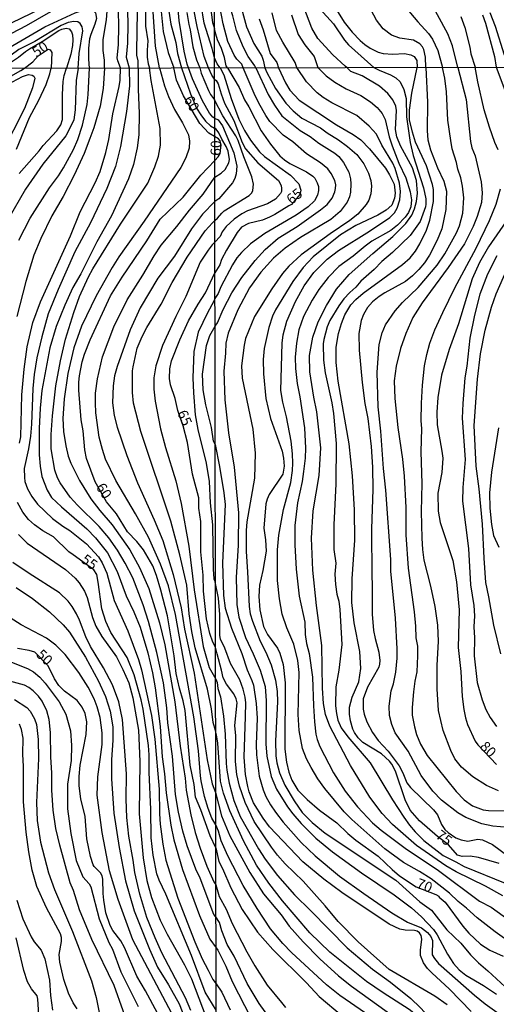
# Model space of a CAD drawing. Units: millimetres. Extents: x 178311 to 180727, y 1665960 to 1668738.
# Drawn here: x 179712 to 179828, y 1667396 to 1667637 of the extents above; entities that cross this region are included whole.
import ezdxf
from ezdxf.enums import TextEntityAlignment as Align

# ---------------------------------------------------------------- set-up
doc = ezdxf.new("R2010")
doc.units = ezdxf.units.MM
for name, color, linetype in [('IMAGEM', 7, 'Continuous'), ('V-CURVA_DE_NIVEL', 4, 'Continuous'), ('V-CURVA_MESTRA', 1, 'Continuous'), ('V-TEXTO_DE_ALTIMETRIA', 7, 'Continuous'), ('X-LIMITE_1000', 7, 'Continuous')]:
    doc.layers.add(name, color=color, linetype=linetype)
picture_1 = doc.add_image_def('image1.jpg', size_in_pixel=(4025, 4629))

msp = doc.modelspace()

# ---------------------------------------------------------------- linework, layer by layer
at = {"layer": 'V-CURVA_DE_NIVEL'}
for points in [[(179769.49, 1667625.58), (179769.23, 1667626.06), (179767.57, 1667628.34), (179766.35, 1667630.66), (179764.74, 1667634.7), (179763.89, 1667638.32), (179763.38, 1667639.81), (179760.91, 1667644.74), (179759.99, 1667648.36), (179759.32, 1667652.6)], [(179818.97, 1667625.67), (179817.63, 1667630.92), (179816.46, 1667633.89), (179807.35, 1667650.74)], [(179732.41, 1667625.51), (179732.43, 1667627.47), (179732.11, 1667629.81), (179732.11, 1667632.53), (179732.96, 1667637.28), (179733.47, 1667644.96), (179733.34, 1667645.52), (179733, 1667645.77), (179732.12, 1667645.85), (179730.8, 1667645.39), (179728.21, 1667643.92), (179724.6, 1667642.2), (179718.62, 1667638.98), (179713.27, 1667635.83), (179700.4, 1667629.13), (179695.48, 1667627.43), (179691.66, 1667626.62), (179687.97, 1667626.16), (179685.76, 1667625.42)], [(179766.4, 1667625.57), (179766.06, 1667626.45), (179764.84, 1667627.69), (179764.2, 1667628.66), (179762.65, 1667632.02), (179761.48, 1667636.32), (179760.29, 1667642.78), (179759.59, 1667645.04), (179759.33, 1667646.06)], [(179811.11, 1667625.65), (179811.01, 1667628.15), (179810.59, 1667630.02), (179810.25, 1667630.71), (179809.63, 1667631.43), (179808.1, 1667632.36), (179804.7, 1667632.83), (179802.66, 1667633.57), (179800.66, 1667635.13), (179799.02, 1667637.25), (179795.23, 1667644.36)], [(179742.51, 1667642.12), (179742.51, 1667635.75), (179743.02, 1667632.14), (179742.85, 1667629.89), (179742.9, 1667628.15), (179743.15, 1667626.54), (179743.48, 1667625.53)], [(179747.82, 1667641.53), (179748.71, 1667636.22), (179749.86, 1667631.8), (179750.28, 1667629.05), (179751.29, 1667625.54)], [(179757.9, 1667625.56), (179756.86, 1667628.3), (179755.08, 1667635.71), (179753.55, 1667643.69)], [(179803.8, 1667643.16), (179809.1, 1667636.83), (179811.76, 1667633.96), (179812.76, 1667632.58), (179814.05, 1667629.77), (179815.17, 1667625.66)], [(179701.58, 1667625.45), (179702.72, 1667626.37), (179705.16, 1667627.73), (179708.04, 1667629.89), (179717.85, 1667635.58), (179725.28, 1667639.02), (179726.94, 1667639.57), (179728.85, 1667639.83), (179729.46, 1667639.76), (179730.2, 1667639.02), (179730.46, 1667637.62), (179730.08, 1667636.26), (179729.06, 1667633.76), (179728.8, 1667632.65), (179728.55, 1667630.36), (179728.52, 1667628.11), (179728.57, 1667626.24), (179728.73, 1667625.5)], [(179738.06, 1667639.45), (179738.18, 1667636.22), (179738.1, 1667631.59), (179737.76, 1667628.2), (179738.51, 1667625.52)], [(179740.67, 1667625.53), (179740.69, 1667627.26), (179740.35, 1667628.62), (179740.31, 1667629.64), (179740.48, 1667639.23)], [(179745.87, 1667625.53), (179744.93, 1667630.87), (179744.3, 1667640.38)], [(179753.03, 1667625.55), (179752.66, 1667626.46), (179751.91, 1667629.6), (179750.75, 1667637.15), (179750.37, 1667640.85)], [(179752.57, 1667639.11), (179753.04, 1667636.18), (179753.42, 1667634.9), (179754.1, 1667630.66), (179754.95, 1667627.52), (179755.76, 1667625.55)], [(179758.39, 1667640.38), (179758.9, 1667636.64), (179759.35, 1667635.2)], [(179765.97, 1667640.06), (179767.21, 1667635.6), (179769.03, 1667631.51), (179770.95, 1667628.45), (179771.29, 1667627.43), (179771.72, 1667625.58)], [(179791.77, 1667625.62), (179791.38, 1667625.97), (179788.32, 1667628.7), (179784.66, 1667632.7), (179783.17, 1667635.3), (179781.2, 1667640.4)], [(179785.11, 1667640.04), (179788.53, 1667636.32), (179791.17, 1667632.36), (179792.13, 1667631.19), (179798.36, 1667625.63)], [(179725.96, 1667625.5), (179726.25, 1667629.05), (179727.1, 1667634.61), (179726.98, 1667635.56), (179726.49, 1667636.39), (179725.92, 1667636.81), (179724.94, 1667636.94), (179723.5, 1667636.64), (179721.82, 1667635.9), (179715.35, 1667632.03), (179711.48, 1667630.02), (179709.59, 1667628.66), (179704.37, 1667625.46)], [(179779.55, 1667625.6), (179779.11, 1667626.88), (179776.07, 1667631.81), (179774.58, 1667634.7), (179773.44, 1667639)], [(179778.2, 1667638.57), (179779.88, 1667633.68), (179781.51, 1667631.22), (179783.75, 1667628.37), (179784.64, 1667625.61)], [(179819.67, 1667638.15), (179820.65, 1667635.43), (179821.86, 1667630.58), (179822.09, 1667628.96), (179823.19, 1667625.68)], [(179830.32, 1667628.66), (179828.13, 1667635.64), (179826.83, 1667639)], [(179707.51, 1667625.46), (179707.68, 1667625.72), (179711.36, 1667628.15), (179713.07, 1667629.59), (179714.11, 1667630.25), (179717.17, 1667632.01), (179721.27, 1667634.69), (179722.01, 1667635.03), (179723.03, 1667635.24), (179723.75, 1667635.09), (179724.34, 1667634.39), (179724.6, 1667633.63), (179724.68, 1667632.44), (179724.6, 1667631), (179724.22, 1667628.92), (179723.16, 1667625.49)], [(179762.51, 1667625.57), (179762.25, 1667626.07), (179761.8, 1667628.11), (179761.1, 1667630.28), (179760.06, 1667632.45), (179759.7, 1667633.81), (179759.35, 1667635.2)], [(179725.96, 1667625.5), (179725.49, 1667622.44), (179725.24, 1667615.28), (179724.89, 1667612.84), (179724.64, 1667612.12), (179723, 1667608.92), (179717.37, 1667601.97), (179713.1, 1667595.81), (179708.77, 1667588.3)], [(179732.41, 1667625.51), (179732.08, 1667620.48), (179731.38, 1667616.21), (179729.8, 1667610.84), (179728.86, 1667608.24), (179727.47, 1667604.61), (179724.98, 1667599.24), (179722.34, 1667594.08), (179719.56, 1667589.35), (179716.85, 1667583.76), (179715.17, 1667579.67), (179713.17, 1667573.23), (179710.95, 1667564.65)], [(179711.48, 1667583.33), (179714.23, 1667588.75), (179718.99, 1667596.17), (179721.18, 1667599.11), (179722.36, 1667601.07), (179724.81, 1667605.59), (179725.9, 1667608.03), (179727.07, 1667611.52), (179728.16, 1667616.56), (179728.43, 1667618.99), (179728.73, 1667625.5)], [(179711.52, 1667599.71), (179716.45, 1667605.25), (179717.41, 1667606.58), (179720.76, 1667610.14), (179721.72, 1667611.57), (179722.12, 1667612.93), (179722.19, 1667613.74), (179722.12, 1667619.03), (179722.29, 1667622.23), (179722.55, 1667623.72), (179723.16, 1667625.49)], [(179738.51, 1667625.52), (179738.58, 1667621.12), (179737.86, 1667614.89), (179736.37, 1667606.32), (179735.13, 1667601.37), (179733, 1667596), (179728.99, 1667587.64), (179725.21, 1667580.52), (179721.06, 1667571.31), (179718.67, 1667565.29), (179717.07, 1667559.71), (179715.85, 1667554.55), (179715.21, 1667550.45), (179714.87, 1667547), (179714.53, 1667538.3), (179714.28, 1667535.4), (179713.81, 1667532.24), (179712.8, 1667527.47), (179712.83, 1667525.25), (179712.97, 1667524.24), (179713.61, 1667522.48), (179714.64, 1667520.6), (179716.02, 1667518.72), (179719.71, 1667515.2), (179722.25, 1667513.32), (179723.96, 1667512.3), (179728.05, 1667509.02), (179730.95, 1667505.8), (179731.85, 1667504.35), (179733, 1667501.79), (179734.83, 1667495.1), (179738.12, 1667487.68), (179740.78, 1667480.68), (179741.53, 1667478.12), (179743.96, 1667466.99), (179744.73, 1667461.19), (179745.83, 1667448.91), (179745.88, 1667442.9), (179746.07, 1667440.34), (179746.69, 1667435.48), (179747.48, 1667431.51), (179750.37, 1667422.26), (179754.58, 1667411.55), (179756.37, 1667407.42), (179757.78, 1667404.6), (179758.99, 1667402.3), (179759.78, 1667401.26)], [(179740.67, 1667625.53), (179740.69, 1667620.27), (179740.89, 1667614.47), (179740.8, 1667609.13), (179740.42, 1667605.98), (179739.55, 1667601.88), (179738.31, 1667598.34), (179734.13, 1667589.3), (179730.52, 1667582.95), (179726.62, 1667575.15), (179724.72, 1667571.73), (179722.72, 1667567.47), (179720.59, 1667562.22), (179719.03, 1667557.02), (179717.13, 1667546.57), (179716.66, 1667542.26), (179716.41, 1667537.23), (179716.45, 1667530.79), (179716.66, 1667528.06), (179717.13, 1667525.5), (179718.43, 1667522.18), (179719.5, 1667520.38), (179721.91, 1667518.04), (179728.12, 1667512.71), (179730.27, 1667510.47), (179733.21, 1667506.76), (179735.56, 1667502.26), (179737.75, 1667496.29), (179739.65, 1667492.33), (179741.19, 1667488.61), (179743.02, 1667482.3), (179744.15, 1667477.44), (179744.83, 1667473.73), (179746.05, 1667464.31), (179746.56, 1667456.89), (179747.11, 1667452.71), (179747.5, 1667448.06), (179748.69, 1667440.13), (179749.42, 1667436.54), (179751.57, 1667429.23), (179755.69, 1667418.03), (179758.24, 1667412.23), (179759.77, 1667410.06)], [(179759.65, 1667417.64), (179759.24, 1667418.28), (179755.86, 1667427.12), (179754.83, 1667429.34), (179752.66, 1667435.09), (179751.63, 1667438.63), (179750.57, 1667443.28), (179749.84, 1667447.63), (179749.12, 1667457.01), (179747.92, 1667465.2), (179747.67, 1667468.83), (179746.86, 1667474.93), (179745.28, 1667482.43), (179743.23, 1667490.02), (179741.91, 1667494.03), (179739.35, 1667500.64), (179737.52, 1667504.27), (179735.64, 1667507.42), (179733.47, 1667510.45), (179731.14, 1667513.26), (179725.83, 1667518.44), (179724, 1667520.45), (179721.57, 1667523.97), (179720.93, 1667525.16), (179720.29, 1667527.08), (179719.39, 1667532.29), (179719.39, 1667535.74), (179719.69, 1667540.35), (179720.54, 1667547.68), (179721.65, 1667553.78), (179722.89, 1667559.11), (179724.89, 1667565.68), (179726.34, 1667569.58), (179728.48, 1667574.37), (179729.56, 1667576.38), (179736.39, 1667587.26), (179743.02, 1667597.28), (179744.77, 1667601.33), (179745.62, 1667603.89), (179746.13, 1667606.66), (179746.09, 1667610.71), (179743.87, 1667622.44), (179743.48, 1667625.53)], [(179745.87, 1667625.53), (179747.11, 1667621.16), (179748.09, 1667618.56), (179749.56, 1667615.36), (179751.53, 1667612.12), (179752.96, 1667609.13), (179753.23, 1667607.6), (179753.13, 1667605.89), (179752.36, 1667603.51), (179751.12, 1667601.16), (179742.17, 1667588.02), (179735.96, 1667579.24), (179734.32, 1667576.66), (179730.37, 1667569.77), (179726.81, 1667562.27), (179724.96, 1667556.98), (179723.46, 1667550.75), (179722.59, 1667544.52), (179722.27, 1667539.66), (179722.38, 1667536.51), (179722.95, 1667532.97), (179723.57, 1667530.49), (179724.21, 1667528.79), (179726.28, 1667524.48), (179729.09, 1667520), (179731.29, 1667517.17), (179734.32, 1667513.67), (179738.6, 1667507.51), (179741.04, 1667503.2), (179743.28, 1667498.04), (179745.88, 1667489.68), (179747.2, 1667484.31), (179749.67, 1667470.28), (179750.95, 1667459.44), (179752.19, 1667451.64), (179752.44, 1667448.65), (179753.55, 1667442.68), (179754.66, 1667438.33), (179755.86, 1667434.45), (179757.52, 1667430.1), (179759.18, 1667426.27), (179759.66, 1667425.5)], [(179751.29, 1667625.54), (179753.5, 1667619.2), (179754.98, 1667615.7), (179755.98, 1667614.04), (179757.18, 1667612.46), (179758.38, 1667611.33), (179759.4, 1667610.82)], [(179759.39, 1667613.27), (179758.92, 1667613.5), (179758.18, 1667614.42), (179756.39, 1667617.49), (179754, 1667622.87), (179753.03, 1667625.55)], [(179755.76, 1667625.55), (179756.07, 1667624.23), (179757.86, 1667619.97), (179758.37, 1667619.03), (179759.38, 1667617.76)], [(179759.38, 1667622.78), (179758.75, 1667623.73), (179757.9, 1667625.56)], [(179762.51, 1667625.57), (179765.4, 1667620.76), (179766.69, 1667617.74), (179767.77, 1667616.02), (179770.8, 1667610.17), (179773.06, 1667606.86), (179775.38, 1667603.98), (179776.53, 1667603), (179777.82, 1667602.17), (179781.86, 1667600.08), (179783.46, 1667599.05), (179783.9, 1667598.56), (179784.53, 1667597.39), (179784.79, 1667596.49), (179784.85, 1667595.55), (179784.55, 1667594.38), (179783.84, 1667593.01), (179782.27, 1667591.52), (179779.33, 1667589.45), (179771.67, 1667584.98), (179768.18, 1667582.46), (179765.94, 1667580.38), (179764.82, 1667579), (179763.81, 1667577.35), (179760.95, 1667571.93), (179760.28, 1667570.33), (179759.47, 1667569.05)], [(179759.49, 1667562.34), (179760.11, 1667563.15), (179761.45, 1667566.38), (179763.64, 1667570.46), (179766.09, 1667574.21), (179769.32, 1667578.4), (179771.79, 1667581.05), (179774.95, 1667583.86), (179779.58, 1667586.74), (179785.35, 1667590.79), (179786.94, 1667592.1), (179788.2, 1667593.63), (179788.85, 1667595.16), (179789, 1667596.02), (179789.04, 1667596.88), (179788.83, 1667598), (179787.95, 1667599.72), (179787.13, 1667600.84), (179785.35, 1667602.28), (179781.88, 1667604.47), (179778.57, 1667607.44), (179776.14, 1667609.09), (179772.93, 1667612.41), (179771.9, 1667613.91), (179770.22, 1667616.93), (179769.06, 1667619.29), (179766.4, 1667625.57)], [(179769.49, 1667625.58), (179772.48, 1667619.03), (179774.03, 1667616.45), (179775.88, 1667613.83), (179780.31, 1667610.19), (179782.81, 1667608.73), (179784.87, 1667607.13), (179788.79, 1667604.64), (179789.76, 1667603.85), (179790.98, 1667602.39), (179792.21, 1667600.02), (179792.66, 1667598.34), (179792.72, 1667597.18), (179792.68, 1667595.11), (179792.38, 1667594), (179791.82, 1667592.66), (179790.16, 1667590.36), (179787.84, 1667588.42), (179780.44, 1667584.03), (179776.7, 1667581.43), (179773.84, 1667578.98), (179770.69, 1667575.56), (179767.96, 1667571.67), (179765.1, 1667566.29), (179762.74, 1667560.59), (179762.13, 1667558.16), (179762.09, 1667555.66), (179761.68, 1667551.32), (179761.9, 1667544.26), (179762.78, 1667536.22), (179764.14, 1667527.74), (179765.23, 1667516.6), (179765.13, 1667508.69), (179764.7, 1667500.73), (179764.84, 1667494.14), (179765.34, 1667491.02), (179766.93, 1667486.1), (179768.85, 1667482.1), (179770.52, 1667478.1), (179771.73, 1667474.1), (179772.05, 1667470.53), (179771.94, 1667460.07), (179772.2, 1667457.02), (179773.21, 1667452.03), (179774.52, 1667448.97), (179777.23, 1667444.58), (179778.52, 1667442.88), (179780.59, 1667440.54), (179784.21, 1667436.94), (179788.27, 1667433.61), (179795.33, 1667428.47), (179803.37, 1667423.09), (179807.55, 1667419.84), (179810, 1667417.65), (179812.94, 1667414.56), (179813.87, 1667413.27), (179816.43, 1667408.49), (179817.91, 1667406.25), (179819.29, 1667404.7), (179820.9, 1667403.35), (179825.19, 1667400.89), (179828.41, 1667398.76)], [(179771.72, 1667625.58), (179772.14, 1667624.41), (179774.27, 1667620.5), (179776.83, 1667616.88), (179778.59, 1667615.05), (179780.74, 1667613.24), (179785.31, 1667610.86), (179786.92, 1667609.67), (179789.74, 1667607.95), (179791.95, 1667606.32), (179794.23, 1667604.3), (179795.93, 1667602.04), (179797.09, 1667599.74), (179797.61, 1667597.95), (179797.76, 1667596.58), (179797.63, 1667594.68), (179797.11, 1667593.14), (179796.49, 1667592.06), (179794.42, 1667589.71), (179792.53, 1667588.18), (179787.67, 1667584.94), (179780.57, 1667579.77), (179777.54, 1667576.98), (179776.03, 1667575.22), (179773.41, 1667571.41), (179769.17, 1667564.66), (179766.93, 1667559.28), (179766.59, 1667557.69), (179765.99, 1667552.57), (179766.16, 1667549.6), (179768.72, 1667537.12), (179769.3, 1667531.19), (179769.13, 1667525.12), (179767.25, 1667514.41), (179767.1, 1667512.26), (179767.08, 1667507.14), (179767.47, 1667502.15), (179767.86, 1667493.63), (179768.11, 1667491.86), (179768.65, 1667490.1), (179770.57, 1667485.15), (179771.94, 1667482.44), (179773.21, 1667479.39), (179774.31, 1667475.6), (179774.68, 1667472.81), (179774.76, 1667470.35), (179774.31, 1667460.76), (179774.39, 1667457.1), (179774.65, 1667455.38), (179775.28, 1667452.93), (179776.59, 1667449.92), (179778.83, 1667446.09), (179780.83, 1667443.25), (179783.28, 1667440.8), (179786.47, 1667438.19), (179803.72, 1667426.62), (179809.65, 1667421.37), (179812.47, 1667419.33), (179816.25, 1667414.49), (179819.7, 1667411.24), (179822.06, 1667408.4), (179823.96, 1667406.4), (179826.3, 1667404.44), (179833.7, 1667397.58)], [(179834.95, 1667409.11), (179828.04, 1667414.01), (179823.68, 1667417.43), (179821.07, 1667419.8), (179819.03, 1667421.39), (179816.86, 1667423.48), (179812.39, 1667426.96), (179809.57, 1667428.77), (179805.65, 1667430.96), (179801.03, 1667434.34), (179792.96, 1667441.48), (179791.07, 1667443.42), (179786.35, 1667449.06), (179784.63, 1667451.44), (179783, 1667454.22), (179781.88, 1667456.37), (179780.91, 1667458.93), (179780.1, 1667463.26), (179779.86, 1667467.21), (179780.1, 1667477.54), (179779.8, 1667480.46), (179778.76, 1667484.46), (179777.04, 1667488.47), (179775.9, 1667491.78), (179775.28, 1667495.56), (179774.82, 1667500.04), (179774.82, 1667507.52), (179775.13, 1667511.14), (179776.22, 1667517.38), (179778.01, 1667524.04), (179778.44, 1667526.93), (179778.52, 1667528.78), (179778.48, 1667531.01), (179778.14, 1667534.15), (179776.96, 1667540.13), (179776.07, 1667543.7), (179775.64, 1667546.59), (179775.94, 1667558.12), (179776.18, 1667560.14), (179777.06, 1667563.49), (179779.19, 1667568.36), (179781.3, 1667572.14), (179781.3, 1667572.14), (179783.71, 1667575.47), (179786.91, 1667578.72), (179789.73, 1667580.83), (179797.31, 1667585.54), (179802.3, 1667588.89), (179803.43, 1667590.08), (179804.12, 1667591.2), (179804.75, 1667593.22), (179804.88, 1667595.29), (179804.64, 1667597.31), (179803.63, 1667600.88), (179803, 1667602.21), (179800.32, 1667606.64), (179799.03, 1667609.29), (179797.22, 1667611.26), (179794.17, 1667613.85), (179788.1, 1667616.99), (179785.97, 1667618.3), (179784.49, 1667619.46), (179781.92, 1667622.17), (179779.55, 1667625.6)], [(179784.64, 1667625.61), (179786.72, 1667623.59), (179788.79, 1667622.02), (179791.63, 1667620.45), (179795.2, 1667618.79), (179797.57, 1667617.24), (179799.2, 1667615.87), (179800.4, 1667614.35), (179801.13, 1667612.88), (179802.1, 1667608.67), (179802.85, 1667606.47), (179804.51, 1667602.21), (179806.19, 1667598.64), (179807.29, 1667595.2), (179807.59, 1667593.22), (179807.43, 1667591.54), (179806.83, 1667590.12), (179806.04, 1667588.96), (179804.17, 1667587.05), (179802.51, 1667585.73), (179797.87, 1667583.09), (179796.23, 1667581.9), (179793.31, 1667579.41), (179789.82, 1667576.91), (179787.17, 1667574.25), (179784.93, 1667571.32), (179783.24, 1667568.66), (179781.15, 1667564.66), (179780.03, 1667561.43), (179779.43, 1667558.12), (179779.13, 1667554.68), (179779.17, 1667551.96), (179779.64, 1667548.26), (179780.29, 1667545), (179781.43, 1667537.38), (179781.6, 1667532.43), (179781.52, 1667530.02), (179781.15, 1667526.75), (179780.8, 1667524.3), (179779.71, 1667519.05), (179779.02, 1667513.5), (179779.06, 1667508.77), (179779.34, 1667502.83), (179780.1, 1667496.17), (179781.47, 1667489.84), (179781.56, 1667486.79), (179781.92, 1667484.59), (179782.55, 1667482.14), (179783.39, 1667476.38), (179783.58, 1667469.36), (179783.82, 1667465.41), (179784.18, 1667462.4), (179784.5, 1667461.1), (179785.19, 1667459.34), (179788.51, 1667452.93), (179791.37, 1667448.41), (179794.38, 1667444.58), (179798.04, 1667440.71), (179800.15, 1667438.88), (179806.04, 1667434.49), (179814.17, 1667429.01), (179824.24, 1667421.52), (179827.08, 1667420.04), (179839.16, 1667411.33)], [(179829.92, 1667422.79), (179825.68, 1667425.16), (179818.56, 1667428.73), (179815.98, 1667430.19), (179808.83, 1667435.16), (179802.92, 1667440.26), (179800.38, 1667443.01), (179797.39, 1667446.99), (179792.66, 1667454.74), (179787.58, 1667464.33), (179786.55, 1667467.21), (179786.05, 1667469.88), (179785.82, 1667473.67), (179785.67, 1667484.12), (179784.33, 1667493.93), (179783.47, 1667502.58), (179783.13, 1667510.36), (179783.54, 1667517.09), (179785, 1667525.72), (179785.41, 1667532.48), (179784.38, 1667541.34), (179783.64, 1667544.91), (179782.7, 1667551.15), (179782.59, 1667555.15), (179783.45, 1667559.58), (179784.72, 1667563.37), (179786.76, 1667567.37), (179789.26, 1667571.37), (179792.31, 1667574.93), (179798.1, 1667580.12), (179803.03, 1667584.23), (179806.19, 1667587.43), (179807.65, 1667589.48), (179808.34, 1667591.07), (179808.81, 1667592.83), (179809.03, 1667594.86), (179808.79, 1667598), (179807.85, 1667601.09), (179804.9, 1667606.43), (179803.97, 1667608.67), (179803.67, 1667610.47), (179803.95, 1667615.08), (179803.74, 1667616.2), (179803.05, 1667617.74), (179801.8, 1667619.29), (179799.78, 1667621.03), (179795.5, 1667623.57), (179792.75, 1667624.67), (179791.77, 1667625.62)], [(179798.36, 1667625.63), (179799.67, 1667624.99), (179802.47, 1667623.87), (179803.76, 1667623.12), (179804.83, 1667622.11), (179805.74, 1667620.28), (179806.27, 1667618.04), (179806.38, 1667613.57), (179807.26, 1667607.25), (179807.99, 1667604.1), (179810.53, 1667596.19), (179811.09, 1667593.52), (179811.11, 1667592.19), (179811.01, 1667591.54), (179809.74, 1667587.89), (179807.26, 1667584.51), (179802.94, 1667580.31), (179800.32, 1667578.12), (179798.43, 1667576.18), (179795.22, 1667573.36), (179793.93, 1667571.86), (179792.47, 1667570.57), (179791, 1667568.96), (179789.78, 1667567.28), (179787.6, 1667563.71), (179786.91, 1667562.16), (179786.14, 1667559.06), (179785.99, 1667557.94), (179786.05, 1667553.94), (179786.46, 1667550.85), (179788.08, 1667543.53), (179788.49, 1667540.91), (179789.15, 1667533.59), (179789.06, 1667523.7), (179788.59, 1667513.63), (179788.61, 1667507.61), (179789.06, 1667504.3), (179788.83, 1667501.59), (179788.98, 1667499.01), (179789.3, 1667496.64), (179789.78, 1667494.96), (179790.08, 1667492.9), (179790.55, 1667484.38), (179789.8, 1667478.05), (179789.06, 1667474.01), (179788.98, 1667469.32), (179789.19, 1667467.43), (179789.58, 1667465.79), (179790.36, 1667463.94), (179792.01, 1667461.75), (179797.5, 1667455.38), (179802.92, 1667446.35), (179805.69, 1667442.05), (179807.13, 1667440.09), (179808.51, 1667438.47), (179810.64, 1667436.36), (179815.33, 1667432.73), (179818.47, 1667431.16), (179820.45, 1667429.97), (179830.52, 1667425.93)], [(179811.11, 1667625.65), (179811.5, 1667617.18), (179811.46, 1667610.13), (179811.61, 1667607.89), (179812.25, 1667605.44), (179813.97, 1667601.05), (179815.48, 1667597.83), (179816.13, 1667595.37), (179815.98, 1667590.86), (179815.01, 1667586.12), (179813.89, 1667583.33), (179811.97, 1667579.71), (179810.77, 1667577.82), (179809.37, 1667576.16), (179807.83, 1667574.59), (179806.12, 1667573.26), (179801.05, 1667570.46), (179799.67, 1667569.53), (179798.08, 1667568.27), (179796.83, 1667566.87), (179795.84, 1667565.19), (179795.28, 1667563.67), (179794.66, 1667560.48), (179794.77, 1667556.44), (179795.5, 1667548.48), (179796.19, 1667543.36), (179796.94, 1667539.7), (179797.74, 1667532.86), (179798.04, 1667527.74), (179798.12, 1667522.28), (179797.76, 1667512.69), (179797.84, 1667500.94), (179797.99, 1667499.18), (179797.95, 1667491.78), (179798.31, 1667487.78), (179798.66, 1667485.84), (179799.59, 1667482.46), (179799.84, 1667480.46), (179799.78, 1667479.52), (179799.56, 1667478.83), (179796.83, 1667473.92), (179795.73, 1667471.04), (179795.73, 1667468.5), (179795.97, 1667467.3), (179796.68, 1667465.41), (179798.04, 1667462.78), (179799.41, 1667460.84), (179801.84, 1667458.2), (179804.58, 1667454.61), (179805.48, 1667452.93), (179806.45, 1667450.52), (179807.33, 1667449.31), (179812.94, 1667443.91), (179813.93, 1667442.65), (179814.96, 1667440.24), (179815.78, 1667439.07), (179816.6, 1667438.32), (179818.47, 1667437.03), (179819.76, 1667436.51), (179821.36, 1667436.19), (179823.85, 1667436.67), (179824.97, 1667436.56), (179827.38, 1667435.37), (179831.51, 1667432.34)], [(179831.25, 1667439.51), (179827.47, 1667439.87), (179824.8, 1667440.43), (179820.88, 1667442), (179818.95, 1667443.16), (179814.95, 1667446.22), (179812.79, 1667448.45), (179809.97, 1667452.28), (179806.75, 1667458.27), (179803.61, 1667462.74), (179802.75, 1667464.76), (179802.23, 1667467), (179802.14, 1667469.24), (179802.6, 1667472.98), (179803.18, 1667474.74), (179803.78, 1667477.58), (179804.1, 1667480.98), (179804.12, 1667483.26), (179803.67, 1667490.79), (179802.57, 1667502.32), (179802.49, 1667505.2), (179801.33, 1667522.11), (179800.7, 1667527.44), (179800.1, 1667536.56), (179799.46, 1667542.59), (179799.15, 1667551.02), (179799.71, 1667557.82), (179800.38, 1667560.7), (179801.22, 1667562.59), (179803.59, 1667566.08), (179805.35, 1667568.07), (179809.22, 1667571.75), (179813.84, 1667577.2), (179815.72, 1667580.01), (179818.62, 1667585.13), (179819.33, 1667586.9), (179820.17, 1667590), (179820.41, 1667593.74), (179820.11, 1667596.58), (179819.66, 1667598.64), (179818.92, 1667600.75), (179818.62, 1667602.34), (179817.57, 1667605.7), (179817.18, 1667607.76), (179816.49, 1667612.75), (179816.15, 1667619.72), (179815.72, 1667622.99), (179815.17, 1667625.66)], [(179818.97, 1667625.67), (179821.01, 1667617.79), (179822, 1667607.5), (179822.39, 1667605.96), (179823.18, 1667603.98), (179824.67, 1667597.61), (179824.86, 1667594.94), (179824.71, 1667592.62), (179823.7, 1667589.13), (179822.71, 1667586.68), (179820.58, 1667582.48), (179816.6, 1667576.64), (179810.17, 1667568.01), (179807.95, 1667564.4), (179806.17, 1667560.53), (179804.92, 1667556.87), (179803.84, 1667552.52), (179803.37, 1667548.95), (179803.54, 1667544.61), (179804.27, 1667537.49), (179805.39, 1667529.77), (179805.76, 1667525.59), (179806.17, 1667517.89), (179806.21, 1667511.18), (179806.81, 1667503.01), (179808.23, 1667492.34), (179808.6, 1667488.81), (179808.68, 1667485.97), (179809.03, 1667483.91), (179809.09, 1667481.54), (179808.92, 1667477.67), (179808.42, 1667475.38), (179808.08, 1667472.76), (179807.74, 1667468.93), (179807.78, 1667467.04), (179808.3, 1667464.2), (179808.83, 1667462.35), (179809.8, 1667459.99), (179811.46, 1667457.15), (179818.53, 1667448.37), (179820.49, 1667446.35), (179822.56, 1667444.82), (179825.1, 1667443.89), (179826.48, 1667443.68), (179830.43, 1667443.59)], [(179828.82, 1667605.44), (179827.98, 1667607.25), (179826.65, 1667610.99), (179825.37, 1667615.29), (179823.85, 1667622.17), (179823.19, 1667625.68)], [(179707.45, 1667620.86), (179712.36, 1667623.46), (179713.85, 1667623.89), (179714.75, 1667623.8), (179715.13, 1667623.53), (179715.34, 1667623.04), (179714.83, 1667620.69), (179712.83, 1667615.57), (179707.39, 1667604.83)], [(179759.38, 1667622.78), (179759.77, 1667622.45), (179760.26, 1667621.62), (179760.97, 1667619.16), (179761.85, 1667616.93), (179764.07, 1667612.67), (179766.13, 1667607.25), (179766.95, 1667605.74), (179769.96, 1667602.3), (179775.06, 1667598), (179775.67, 1667596.71), (179775.77, 1667596.02), (179775.73, 1667595.24), (179775.51, 1667594.77), (179774.33, 1667593.43), (179772.31, 1667592.29), (179767.45, 1667590.51), (179766.03, 1667589.8), (179764.18, 1667588.53), (179762.26, 1667586.73), (179761.21, 1667585.44), (179760.74, 1667584.27), (179759.45, 1667582.86)], [(179759.44, 1667588.21), (179760.11, 1667588.74), (179761.12, 1667590.01), (179761.77, 1667590.51), (179767.84, 1667594.29), (179768.48, 1667594.96), (179768.76, 1667595.55), (179768.91, 1667597.09), (179768.52, 1667598.86), (179766.54, 1667603.76), (179765.19, 1667607.76), (179764.61, 1667608.88), (179761.38, 1667613.79), (179759.38, 1667617.76)], [(179759.39, 1667613.27), (179760.29, 1667612.79), (179761.32, 1667611.38), (179764.11, 1667604.71), (179764.82, 1667601.44), (179764.7, 1667599.59), (179764.35, 1667598.47), (179763.75, 1667597.39), (179760.46, 1667593.52), (179759.43, 1667592.79)], [(179759.42, 1667598.76), (179761, 1667599.76), (179762.01, 1667600.68), (179762.89, 1667602.26), (179763.04, 1667603.12), (179762.69, 1667605.14), (179762.26, 1667606.26), (179761.12, 1667608.06), (179760.44, 1667609.61), (179759.79, 1667610.52), (179759.4, 1667610.82)], [(179759.66, 1667440.21), (179758.71, 1667441.83), (179757.82, 1667444.2), (179756.92, 1667447.16), (179756.11, 1667451), (179755.9, 1667452.19), (179755.47, 1667458.29), (179754.28, 1667466.65), (179749.8, 1667491.69), (179748.14, 1667498.76), (179746.18, 1667504.01), (179743.21, 1667510.62), (179740.03, 1667516.34), (179735.19, 1667524.52), (179732.72, 1667529.77), (179731.93, 1667532.11), (179731.16, 1667535.1), (179730.35, 1667541.07), (179730.23, 1667543.5), (179730.23, 1667545.93), (179730.69, 1667549.43), (179731.95, 1667554.76), (179734.7, 1667562.1), (179738.01, 1667568.71), (179741.85, 1667574.76), (179744.57, 1667579.5), (179746.34, 1667582.14), (179750.18, 1667586.72), (179753.23, 1667590.69), (179756.6, 1667594.63), (179759.42, 1667598.76)], [(179828.89, 1667448.56), (179825.96, 1667449.81), (179822.6, 1667451.98), (179819.81, 1667454.32), (179818.23, 1667456.37), (179817.2, 1667458.39), (179815.35, 1667463.26), (179814.21, 1667468.16), (179813.84, 1667473.49), (179813.84, 1667479.26), (179814.23, 1667485.07), (179814.06, 1667489.07), (179813.41, 1667493.63), (179812.36, 1667498.66), (179810.73, 1667505.03), (179810.38, 1667507.65), (179810.17, 1667510.41), (179810.02, 1667516.9), (179810.23, 1667523.74), (179809.97, 1667531.57), (179810.13, 1667537.25), (179809.95, 1667539.1), (179810.04, 1667543.45), (179810.27, 1667547.88), (179810.81, 1667552.57), (179811.31, 1667555.36), (179812.08, 1667558.16), (179812.08, 1667558.16), (179813.33, 1667561.39), (179815.26, 1667565.65), (179818.21, 1667571.67), (179823.46, 1667581.43), (179826.71, 1667588.19), (179828.34, 1667592.15), (179829.4, 1667595.93)], [(179759.43, 1667592.79), (179756.43, 1667589.71), (179753.72, 1667586.11), (179749.61, 1667579.45), (179745.51, 1667574.08), (179741.16, 1667566.79), (179738.75, 1667561.41), (179735.51, 1667552.41), (179734.89, 1667550.11), (179734.53, 1667547.68), (179734.4, 1667543.54), (179734.83, 1667540.43), (179735.51, 1667537.55), (179737.9, 1667530.62), (179740.55, 1667523.93), (179744.6, 1667514.89), (179746.69, 1667509.81), (179749.21, 1667501.53), (179751.21, 1667493.31), (179751.98, 1667488.1), (179754.41, 1667477.31), (179757.6, 1667456.12), (179758.8, 1667450.23), (179759.64, 1667448.08)], [(179759.62, 1667463.32), (179759.01, 1667465.24), (179758.59, 1667468.57), (179757.63, 1667473.43), (179754.66, 1667483.54), (179753.83, 1667487.51), (179753.13, 1667491.86), (179752.57, 1667498.85), (179750.87, 1667506.31), (179748.67, 1667514.54), (179741.31, 1667536.51), (179739.5, 1667543.42), (179739.27, 1667546.06), (179739.31, 1667551.39), (179739.44, 1667552.37), (179740.46, 1667556.89), (179741.63, 1667559.75), (179742.81, 1667561.97), (179746.32, 1667567.72), (179749.01, 1667572.97), (179752.68, 1667579.2), (179757.11, 1667585.64), (179758.84, 1667587.62), (179759.44, 1667588.21)], [(179759.45, 1667582.86), (179758.82, 1667582.18), (179757.84, 1667580.95), (179755.83, 1667577.96), (179752.32, 1667569.56), (179749.86, 1667564.65), (179746.64, 1667557.53), (179745.02, 1667552.63), (179744.55, 1667549.69), (179744.51, 1667546.91), (179744.81, 1667543.93), (179746.13, 1667537.19), (179747.33, 1667532.58), (179749.87, 1667524.44), (179751.21, 1667518.89), (179753.04, 1667508.4), (179754.36, 1667497.78), (179756.58, 1667483.84), (179758.03, 1667478.72), (179759.65, 1667475.87)], [(179828.49, 1667579.5), (179826.17, 1667575.07), (179824.34, 1667570.16), (179823.01, 1667564.96), (179821.91, 1667559.36), (179821.12, 1667552.52), (179820.64, 1667549.68), (179820.13, 1667543.36), (179820, 1667539.75), (179820.69, 1667529.68), (179820.15, 1667522.8), (179820.11, 1667519.44), (179821.53, 1667507.87), (179822.06, 1667498.96), (179822.88, 1667493.89), (179823.01, 1667491.35), (179822.88, 1667488.68), (179823.01, 1667485.97), (179822.95, 1667481.58), (179823.7, 1667475.09), (179824.86, 1667470.83), (179825.8, 1667468.42), (179826.86, 1667466.44), (179828.39, 1667464.27)], [(179829.42, 1667482.1), (179827.74, 1667489.11), (179826.56, 1667496.04), (179825.78, 1667499.57), (179825.35, 1667505.46), (179825.01, 1667513.81), (179824.15, 1667522.45), (179823.42, 1667528.05), (179822.95, 1667537.94), (179823.72, 1667549.3), (179824.49, 1667555.49), (179825.63, 1667561.34), (179827.18, 1667566.98), (179828.3, 1667570.25), (179831.05, 1667576.36)], [(179759.47, 1667569.05), (179759.19, 1667568.39), (179757.65, 1667565.55), (179755.39, 1667560.86), (179754.28, 1667556.12), (179754.07, 1667549.69), (179754.19, 1667545.97), (179754.62, 1667540.56), (179755.28, 1667536.98), (179757.35, 1667528.75), (179758.03, 1667524.27), (179758.33, 1667519.02), (179758.84, 1667513.69), (179759.05, 1667502.77), (179759.2, 1667500.43), (179759.53, 1667499.69)], [(179759.5, 1667533.35), (179759.14, 1667534.14), (179758.59, 1667537.45), (179757.26, 1667543.03), (179756.62, 1667546.7), (179756.45, 1667550.54), (179757.43, 1667557.57), (179758.2, 1667560.01), (179759.49, 1667562.34)], [(179828.88, 1667537.42), (179827.14, 1667526.54), (179826.69, 1667521.46), (179826.73, 1667517.72), (179827.16, 1667513.72), (179827.68, 1667511.05), (179829.01, 1667508.21)], [(179759.5, 1667533.35), (179760.57, 1667527.96), (179761.68, 1667521.51), (179762, 1667518.62), (179761.32, 1667504.34), (179761.55, 1667496.34), (179761.98, 1667493.24), (179763.49, 1667488.34), (179766.05, 1667482.18), (179767.36, 1667478.18), (179768.52, 1667475.56), (179768.89, 1667474.36), (179769.58, 1667469.88), (179769.81, 1667466.35), (179769.6, 1667459.9), (179769.66, 1667457.32), (179770.26, 1667452.11), (179771.28, 1667448.8), (179771.94, 1667447.17), (179773.06, 1667445.06), (179774.29, 1667443.29), (179776.2, 1667440.88), (179780.61, 1667435.87), (179784.01, 1667432.6), (179789.99, 1667427.67), (179795.93, 1667423.35), (179802.79, 1667418.64), (179806.64, 1667416.34), (179810, 1667414.96), (179811.52, 1667413.84), (179812.32, 1667412.83), (179812.71, 1667411.85), (179812.62, 1667408.4), (179813.18, 1667407.46), (179814.21, 1667406.27), (179823.05, 1667398.48), (179825.66, 1667396.38), (179830.74, 1667392.7)], [(179711.4, 1667511.26), (179713.49, 1667509.17), (179722.89, 1667502.75), (179725.28, 1667500.6), (179726.26, 1667499.44), (179727.54, 1667497.44), (179728.22, 1667495.86), (179729.5, 1667490.96), (179730.33, 1667488.87), (179731.82, 1667486.31), (179735.34, 1667481.3), (179736.92, 1667478.25), (179738.37, 1667474.97), (179739.39, 1667471.26), (179740.72, 1667463.37), (179741.06, 1667455.73), (179740.93, 1667442.86), (179741.87, 1667432.15), (179742.81, 1667426.56), (179743.96, 1667422.43), (179746.05, 1667416.84), (179747.75, 1667413.39), (179751.98, 1667405.92), (179753.72, 1667402.47), (179758.24, 1667390.66)], [(179753.6, 1667394.71), (179752.23, 1667397.86), (179746.47, 1667408.82), (179744.81, 1667412.49), (179742.76, 1667417.52), (179741.06, 1667423.19), (179739.86, 1667428.53), (179739.48, 1667431.51), (179738.41, 1667437.44), (179737.94, 1667441.96), (179737.77, 1667446.48), (179737.82, 1667452.71), (179736.88, 1667465.97), (179735.94, 1667470.32), (179734.4, 1667474.46), (179732.23, 1667478.68), (179729.03, 1667483.88), (179727.88, 1667486.25), (179726.34, 1667490.32), (179725.58, 1667491.9), (179724.55, 1667493.65), (179723.53, 1667494.97), (179721.4, 1667497.01), (179713.98, 1667501.7), (179709.99, 1667504.45)], [(179822.17, 1667394.48), (179816.88, 1667399.93), (179812.53, 1667403.93), (179811.52, 1667405.03), (179810.49, 1667406.42), (179809.82, 1667408.19), (179809.8, 1667409.52), (179810.1, 1667412.23), (179809.93, 1667413.14), (179809.55, 1667413.73), (179809.01, 1667414.14), (179808.32, 1667414.36), (179806.08, 1667414.38), (179804.75, 1667414.66), (179802.12, 1667415.84), (179790.57, 1667423.65), (179786.14, 1667426.88), (179781.02, 1667431.14), (179772.8, 1667439.74), (179771.25, 1667441.87), (179768.93, 1667445.62), (179767.86, 1667448.28), (179767.51, 1667449.62), (179766.95, 1667452.54), (179766.63, 1667456.76), (179766.98, 1667466.7), (179767, 1667470.1), (179766.85, 1667471.43), (179766.42, 1667473.45), (179765.58, 1667475.69), (179763.25, 1667479.69), (179761.86, 1667483.48), (179760.82, 1667485.67), (179760.65, 1667486.57), (179760.63, 1667491.69), (179760.37, 1667495.69), (179759.53, 1667499.69)], [(179710.84, 1667498.32), (179714.77, 1667495.65), (179719.01, 1667492.35), (179722.32, 1667489.17), (179723.83, 1667487.34), (179727.79, 1667481.26), (179730.99, 1667475.35), (179732.66, 1667471.62), (179733.81, 1667468.02), (179734.49, 1667464.22), (179734.49, 1667460.89), (179734.15, 1667456.08), (179734.15, 1667451.43), (179734.7, 1667443.03), (179736.03, 1667434.67), (179737.6, 1667426.48), (179739.71, 1667419.18), (179743.42, 1667409.72), (179745.45, 1667405.37), (179748.14, 1667401.06), (179750.7, 1667396.41), (179753.3, 1667389.67)], [(179748.95, 1667394.02), (179739.37, 1667412.06), (179735.75, 1667421.91), (179733.64, 1667428.95), (179731.85, 1667438.29), (179730.65, 1667447.5), (179730.78, 1667451.98), (179731.85, 1667459.87), (179731.89, 1667462.73), (179731.38, 1667466.44), (179730.63, 1667469.13), (179729.88, 1667471.06), (179728.44, 1667473.9), (179726.13, 1667477.53), (179722.78, 1667481.92), (179720.56, 1667484.18), (179718.22, 1667485.88), (179712.06, 1667489.19), (179705.45, 1667493.32)], [(179705.92, 1667481.53), (179713.6, 1667478.51), (179715.09, 1667477.63), (179716.6, 1667476.35), (179717.9, 1667474.92), (179721.36, 1667470.34), (179723, 1667467.33), (179724.08, 1667463.24), (179724.38, 1667459.62), (179724.26, 1667455.95), (179723.36, 1667450.15), (179723.4, 1667444.13), (179724.21, 1667438.08), (179725.53, 1667431.47), (179727.11, 1667427.5), (179728.69, 1667425.73), (179729.12, 1667424.99), (179731.16, 1667417.18), (179733.51, 1667411.42), (179734.4, 1667409.76), (179736.45, 1667404.22), (179740.69, 1667395.73)], [(179739.22, 1667388.48), (179734.81, 1667400.85), (179729.31, 1667412.15), (179726.34, 1667419.4), (179724.81, 1667424.09), (179724, 1667426.01), (179721.48, 1667435.22), (179720.52, 1667439.27), (179719.86, 1667443.79), (179719.56, 1667448.7), (179719.56, 1667452.96), (179719.27, 1667456.8), (179719.22, 1667462.77), (179718.88, 1667465.97), (179718.33, 1667468.1), (179717.15, 1667470.45), (179716.28, 1667471.73), (179715, 1667473.05), (179713.89, 1667473.84), (179712.87, 1667474.37), (179709.25, 1667475.41)], [(179759.65, 1667475.87), (179760.05, 1667475.04), (179760.15, 1667473.62), (179760.85, 1667471.56), (179761.6, 1667466.78), (179761.98, 1667462.44), (179762.18, 1667455.25), (179762.35, 1667453.62), (179762.97, 1667450.37), (179764.13, 1667446.13), (179765.66, 1667442.26), (179770.16, 1667434.3), (179771.75, 1667431.81), (179774.82, 1667427.83), (179778.98, 1667423.07), (179782.98, 1667419.18), (179791.82, 1667410.06), (179798.01, 1667404.85), (179802.43, 1667401.65), (179807.39, 1667397.67), (179809.7, 1667395.47), (179814.3, 1667390.59), (179826.93, 1667378.74), (179828.69, 1667376.96)], [(179710.44, 1667470.91), (179713.43, 1667468.89), (179714.25, 1667468.02), (179715.3, 1667466.18), (179715.81, 1667464.78), (179716.19, 1667461.07), (179716.24, 1667456.42), (179715.79, 1667445.67), (179715.94, 1667441.28), (179716.75, 1667435.95), (179718.75, 1667428.48), (179720.2, 1667424.35), (179724.6, 1667414.11), (179729.24, 1667402.04), (179730.4, 1667397.91), (179732.1, 1667389.33)], [(179725.71, 1667395.18), (179724.74, 1667396.58), (179723.66, 1667399.01), (179722.51, 1667402.34), (179721.46, 1667406.56), (179721.31, 1667408.48), (179721.91, 1667411.64), (179721.89, 1667412.58), (179721.65, 1667413.47), (179718.2, 1667419.87), (179715.9, 1667425.07), (179714.74, 1667429.08), (179713.93, 1667433.56), (179713.29, 1667438.42), (179712.61, 1667445.8), (179712.57, 1667454.5), (179712.42, 1667457.53), (179712.53, 1667461.45), (179712.12, 1667463.54), (179711.63, 1667464.82)], [(179829.98, 1667366.76), (179820.88, 1667379.11), (179815.33, 1667385.73), (179811.05, 1667391.28), (179809.35, 1667393.09), (179807.03, 1667395.02), (179800.62, 1667399.04), (179796.57, 1667401.84), (179787.58, 1667409.02), (179782.68, 1667413.74), (179775.97, 1667421.55), (179772.63, 1667425.91), (179769.66, 1667430.3), (179766.48, 1667436.32), (179763.12, 1667443.64), (179761.53, 1667447.98), (179760.84, 1667450.91), (179760.18, 1667460.16), (179759.94, 1667461.75), (179759.62, 1667463.32)], [(179759.64, 1667448.08), (179761.06, 1667442.43), (179763.08, 1667437.49), (179768.03, 1667428.54), (179771.36, 1667423.33), (179775.69, 1667418.13), (179777.62, 1667415.42), (179781.06, 1667411.54), (179785.15, 1667407.39), (179789.69, 1667403.26), (179792.9, 1667400.68), (179801.65, 1667394.4), (179805.07, 1667391.41), (179806.02, 1667390.4), (179810.75, 1667384.44), (179812.62, 1667381.26), (179814.77, 1667377.04), (179816.19, 1667374.8), (179817.8, 1667372.83), (179821.18, 1667369.34), (179823.65, 1667366.42), (179826.34, 1667362.84), (179829.93, 1667357.38)], [(179796.36, 1667394.05), (179790.01, 1667398.44), (179786.81, 1667401.02), (179778.25, 1667408.92), (179776.12, 1667411.11), (179773.08, 1667414.73), (179769.79, 1667419.72), (179766.37, 1667425.35), (179762.61, 1667432.58), (179761.02, 1667436.32), (179760.33, 1667438.65), (179759.66, 1667440.21)], [(179759.66, 1667425.5), (179760.5, 1667422.69), (179762.18, 1667419.55), (179763.66, 1667416.02), (179767.25, 1667409.14), (179769.25, 1667405.65), (179772.24, 1667400.94), (179775.73, 1667396.68), (179776.74, 1667395.5)], [(179773.66, 1667391.8), (179770.29, 1667396.44), (179767.38, 1667401.35), (179764.14, 1667408.02), (179762.43, 1667410.9), (179761.12, 1667414.25), (179760.61, 1667416.28), (179759.65, 1667417.64)], [(179717.01, 1667383.53), (179716.15, 1667397.48), (179715.94, 1667398.33), (179714.55, 1667400.08), (179713.61, 1667401.79), (179712.7, 1667404.56), (179710.78, 1667412.53)], [(179759.77, 1667410.06), (179760.22, 1667409.48), (179762.16, 1667405.61), (179763.68, 1667401.82), (179768.24, 1667392.96)], [(179759.78, 1667401.26), (179761.13, 1667399.2), (179763.19, 1667394.9)]]:
    msp.add_lwpolyline(points, dxfattribs=at)
at = {"layer": 'V-CURVA_MESTRA'}
for points in [[(179736.35, 1667625.52), (179735.66, 1667627.26), (179735.55, 1667628.03), (179735.83, 1667631.21), (179735.98, 1667635.88), (179735.87, 1667639.4), (179735.3, 1667643.39), (179735.28, 1667645.35), (179736.06, 1667648.91), (179735.91, 1667649.59), (179735.38, 1667650.06), (179734.58, 1667649.97), (179734, 1667649.7), (179729.53, 1667646.23), (179725.2, 1667643.73), (179718.91, 1667641.01), (179705.12, 1667634.41), (179700.83, 1667632.7), (179699.48, 1667632.31)], [(179759.37, 1667628.03), (179758.81, 1667630.29), (179756.82, 1667636.47), (179755.33, 1667645.73)], [(179746.1, 1667641.78), (179746.82, 1667634.48), (179748.05, 1667629.3), (179749.42, 1667625.54)], [(179788.45, 1667641.08), (179791.07, 1667636.76), (179793.06, 1667634.27), (179795, 1667632.28), (179796.19, 1667631.26), (179797.51, 1667630.4), (179799.47, 1667629.36), (179800.66, 1667629.04), (179803.04, 1667628.87), (179805.85, 1667629.06), (179807.46, 1667628.77), (179808.21, 1667628.32), (179808.91, 1667627.38), (179809, 1667625.65)], [(179770.27, 1667637.55), (179771.29, 1667634.83), (179772.99, 1667629.05), (179774.63, 1667626.83), (179775.05, 1667625.59)], [(179824.94, 1667638.57), (179825.69, 1667636.53), (179827.94, 1667628.37), (179828.34, 1667625.68)], [(179712.89, 1667625.47), (179714.88, 1667627.05), (179716.22, 1667628.51), (179718.61, 1667630.09), (179719.15, 1667630)], [(179719.15, 1667630), (179719.53, 1667629.29), (179719.4, 1667625.49)], [(179760.74, 1667625.56), (179760.02, 1667626.55), (179759.37, 1667628.03)], [(179709.54, 1667623.5), (179711.93, 1667624.89), (179712.89, 1667625.47)], [(179710.93, 1667605.68), (179714.11, 1667613.4), (179716.39, 1667617.62), (179718.18, 1667621.46), (179719.07, 1667624.06), (179719.4, 1667625.49)], [(179711.65, 1667533.69), (179711.93, 1667535.23), (179712.19, 1667545.46), (179712.76, 1667551.77), (179713.51, 1667557.28), (179714.87, 1667563.16), (179716.73, 1667568.28), (179724.13, 1667584.4), (179726.47, 1667590.28), (179730.19, 1667597.36), (179731.38, 1667600.14), (179732.79, 1667604.83), (179733.51, 1667607.98), (179734.45, 1667614.29), (179736.03, 1667620.95), (179736.28, 1667622.53), (179736.35, 1667625.52)], [(179759.4, 1667608.73), (179758.01, 1667609.6), (179755.78, 1667611.9), (179751.75, 1667618.68), (179750.07, 1667622.53), (179749.42, 1667625.54)], [(179760.74, 1667625.56), (179761.62, 1667623.85), (179763.43, 1667618.04), (179765.28, 1667613.01), (179766.7, 1667610.22), (179768.2, 1667607.81), (179770.4, 1667604.98), (179771.6, 1667603.82), (179777.97, 1667599.24), (179779.99, 1667597.18), (179780.53, 1667595.63), (179780.23, 1667594.53), (179778.21, 1667592.07), (179777.57, 1667591.79)], [(179775.05, 1667625.59), (179776.72, 1667621.92), (179777.8, 1667620.07), (179780.07, 1667617.63), (179789.22, 1667611.59), (179793.35, 1667609.27), (179795.16, 1667607.91), (179797.33, 1667605.76), (179801.22, 1667600.97), (179802.17, 1667599.35), (179803.31, 1667597.05), (179803.63, 1667594.9), (179803.44, 1667593.61), (179802.75, 1667591.93), (179801.39, 1667590.7), (179799.37, 1667589.46), (179794, 1667586.94), (179790.23, 1667584.68), (179783.49, 1667579.28), (179781.09, 1667576.66), (179778.53, 1667573.21), (179774.29, 1667566.29), (179773.6, 1667564.74), (179772.68, 1667561.95), (179771.51, 1667556.87), (179771.3, 1667554.12), (179771.34, 1667550.63), (179771.9, 1667544.57), (179773.06, 1667539.7), (179775.95, 1667531.66), (179776.25, 1667530.02), (179776.38, 1667528.05), (179776.12, 1667526.07), (179772.74, 1667521.12), (179772.23, 1667519.96), (179771.94, 1667518.8), (179771.47, 1667512.82), (179771.88, 1667510.02), (179771.99, 1667507.18), (179771.21, 1667502.49), (179770.35, 1667498.92), (179770.22, 1667496.12), (179770.5, 1667492.85), (179771.34, 1667488.77), (179772.33, 1667486.83), (179774.79, 1667483.43), (179775.35, 1667482.27), (179776.14, 1667479.43), (179776.66, 1667474.96), (179776.55, 1667458.74), (179776.98, 1667455.51), (179777.54, 1667453.06), (179778.27, 1667451.12), (179779.78, 1667448.69), (179782.01, 1667446.43), (179785.09, 1667443.81), (179789.35, 1667440.71), (179792.01, 1667438.07), (179793.97, 1667436.43), (179799.42, 1667432.56), (179802.83, 1667429.27), (179804.68, 1667427.72), (179808.73, 1667425.03), (179813.51, 1667423.16)], [(179829.06, 1667430.77), (179823.98, 1667432.24), (179821.96, 1667432.54), (179820.02, 1667432.45), (179818.86, 1667432.75), (179816.62, 1667435.27), (179813.92, 1667437.32), (179809.54, 1667441.16), (179807.29, 1667443.81), (179806, 1667446.31), (179803.65, 1667453.36), (179802.75, 1667455.04), (179802.17, 1667455.79), (179800.21, 1667457.57), (179795.71, 1667460.33), (179794.55, 1667461.49), (179793.65, 1667462.78), (179793.24, 1667463.6), (179792.64, 1667465.66), (179792.42, 1667467.3), (179792.45, 1667468.98), (179793.09, 1667471.43), (179794.66, 1667475.22), (179795.22, 1667478.49), (179794.94, 1667482.62), (179793.58, 1667489.63), (179793.02, 1667494.62), (179793.07, 1667500.43), (179793.69, 1667509.89), (179793.67, 1667517.33), (179793.17, 1667525.64), (179792.34, 1667533.47), (179789.67, 1667548.82), (179789.11, 1667553.38), (179789.15, 1667557.13), (179789.71, 1667560.48), (179790.47, 1667562.98), (179791.26, 1667565.04), (179792.77, 1667567.54), (179793.93, 1667568.81), (179795.72, 1667570.36), (179805.41, 1667577.39), (179807.28, 1667579.06), (179808.56, 1667580.7), (179809.63, 1667582.47), (179811.25, 1667585.78), (179812.11, 1667588.27), (179812.99, 1667592.83), (179812.94, 1667595.76), (179812.77, 1667597.01), (179811.29, 1667601.57), (179808.58, 1667607.38), (179807.8, 1667609.83), (179807.14, 1667612.8), (179807.14, 1667615.21), (179807.7, 1667619.38), (179809, 1667625.65)], [(179828.34, 1667625.68), (179830.93, 1667618.82)], [(179759.41, 1667602.85), (179760.26, 1667603.77), (179760.73, 1667604.59), (179761.03, 1667606.74), (179760.73, 1667607.68), (179760.32, 1667608.19), (179759.4, 1667608.73)], [(179728.04, 1667529.89), (179727.61, 1667532.03), (179727.18, 1667536.68), (179726.71, 1667539.36), (179726.15, 1667546.66), (179726.19, 1667548.58), (179726.32, 1667550.11), (179726.99, 1667553.57), (179727.54, 1667555.48), (179728.9, 1667558.94), (179733.94, 1667569.69), (179736.73, 1667574.29), (179742.83, 1667583.16), (179746.03, 1667588.54), (179751.72, 1667593.86), (179756.05, 1667599.28), (179759.41, 1667602.85)], [(179777.57, 1667591.79), (179774.12, 1667589.63), (179772.83, 1667589), (179771.11, 1667588.23), (179767.67, 1667587.41), (179765.95, 1667586.53), (179764.89, 1667585.26), (179762.29, 1667580.94), (179761.08, 1667578.64), (179760.63, 1667577.35), (179759.46, 1667575.36)], [(179832.74, 1667590.81), (179826.43, 1667581.74), (179824.22, 1667577.86), (179822.43, 1667573.91), (179819.1, 1667562.89), (179816.8, 1667556.61), (179814.97, 1667550.33), (179814.02, 1667544.82), (179813.76, 1667541.25), (179813.85, 1667538.11), (179815.05, 1667531.66), (179815.22, 1667530.02), (179814.99, 1667526.45), (179814.06, 1667521.38), (179814.11, 1667517.03), (179814.64, 1667514.19), (179817.68, 1667504.9), (179818.6, 1667499.69), (179819.22, 1667492.85), (179819.05, 1667483.65), (179819.7, 1667477.71), (179820.02, 1667471.64), (179820.43, 1667468.42), (179820.8, 1667466.4), (179821.29, 1667464.8), (179823.18, 1667460.72), (179823.85, 1667459.77), (179828.36, 1667454.94)], [(179749.74, 1667544.56), (179748.61, 1667547.91), (179748.35, 1667549.47), (179748.39, 1667551.86), (179748.84, 1667553.82), (179750.87, 1667558.94), (179753, 1667563.63), (179755.35, 1667567.68), (179757.16, 1667570.45), (179759.46, 1667575.36)], [(179751.72, 1667537.89), (179750.4, 1667541.62), (179749.74, 1667544.56)], [(179759.6, 1667483.7), (179758.95, 1667484.92), (179758.2, 1667487.08), (179757.39, 1667490.62), (179756.71, 1667497.4), (179756.56, 1667501.33), (179756, 1667507.08), (179756.03, 1667514.5), (179755.54, 1667517.7), (179755.54, 1667520.26), (179754, 1667526.06), (179752.76, 1667533.82), (179751.72, 1667537.89)], [(179759.72, 1667434.55), (179758.27, 1667437.52), (179756.03, 1667443.84), (179754.73, 1667446.95), (179754.41, 1667450.1), (179753.38, 1667454.84), (179752.15, 1667468.19), (179751.72, 1667470.58), (179750.76, 1667473.69), (179750.01, 1667477.23), (179749.5, 1667481.58), (179747.86, 1667491.39), (179746.26, 1667497.7), (179745.2, 1667501.24), (179744.23, 1667503.58), (179741.95, 1667507.51), (179740.36, 1667509.55), (179738.09, 1667511.96), (179735.39, 1667516.38), (179732.89, 1667519.32), (179730.17, 1667524.21), (179728.04, 1667529.89)], [(179759.79, 1667394.85), (179757.07, 1667399.23), (179753.72, 1667408.23), (179747.41, 1667423.19), (179745.79, 1667426.65), (179745.28, 1667428.18), (179744.38, 1667432.79), (179743.89, 1667437.01), (179743.81, 1667443.92), (179743.4, 1667453.13), (179743.4, 1667457.35), (179743.21, 1667459.66), (179741.87, 1667468.49), (179741.38, 1667470.79), (179739.69, 1667476.93), (179737.99, 1667481.15), (179734.02, 1667487.29), (179732.74, 1667489.98), (179731.76, 1667493.05), (179730.91, 1667499.58), (179730.52, 1667501.49), (179729.84, 1667502.67), (179724.75, 1667506.31), (179723.7, 1667507.02), (179719.93, 1667510.74), (179717.33, 1667512.22), (179715.28, 1667513.63), (179713.87, 1667514.95), (179712.44, 1667516.76), (179711.14, 1667519.11)], [(179745.39, 1667394.07), (179742.45, 1667399.57), (179740.36, 1667403.11), (179737.33, 1667410.19), (179736.41, 1667411.77), (179734.47, 1667414.32), (179733.81, 1667415.52), (179732.79, 1667418.63), (179732.25, 1667421.79), (179732.08, 1667423.37), (179732.06, 1667426.91), (179731.89, 1667427.72), (179731.49, 1667428.48), (179729.93, 1667429.97), (179729.65, 1667430.44), (179729.03, 1667432.41), (179728.11, 1667436.76), (179727.69, 1667442.26), (179726.62, 1667446.57), (179726.24, 1667449.72), (179726.24, 1667452.07), (179726.49, 1667454.84), (179727.92, 1667462.3), (179728.07, 1667465.46), (179727.71, 1667467.42), (179726.99, 1667469), (179725.73, 1667470.64), (179722.68, 1667472.96), (179721.23, 1667474.3), (179720.18, 1667475.95), (179718.65, 1667479.17), (179715.34, 1667482.49), (179714.02, 1667482.91), (179711.14, 1667483.4)], [(179816.3, 1667396.1), (179813.29, 1667398.25), (179802.15, 1667404.81), (179794.55, 1667411.54), (179789.6, 1667416.55), (179786.49, 1667420.38), (179781.04, 1667426.43), (179776.63, 1667430.66), (179774.78, 1667432.77), (179773.28, 1667434.75), (179769.06, 1667441.01), (179766.87, 1667445.7), (179765.49, 1667449.7), (179764.8, 1667452.54), (179764.5, 1667455.68), (179764.55, 1667461.96), (179764.37, 1667464.5), (179764.91, 1667470.1), (179764.7, 1667471.04), (179764.07, 1667472.29), (179762.29, 1667474.67), (179761.45, 1667476.16), (179761.1, 1667478.05), (179760.03, 1667482.06), (179759.6, 1667483.7)], [(179759.72, 1667434.55), (179760.46, 1667431.2), (179761.36, 1667429.53), (179763.34, 1667424.75), (179766.1, 1667419.5), (179769.9, 1667413.91), (179773.64, 1667409.65), (179781.91, 1667401.49), (179785, 1667398.16), (179790.64, 1667393.47), (179794.73, 1667390.81), (179796.21, 1667389.3), (179799.05, 1667385.43), (179800.34, 1667383.37), (179801.8, 1667380.53), (179805.18, 1667372.52), (179807.07, 1667368.52), (179808.64, 1667365.68), (179811.2, 1667361.6), (179816.92, 1667353.51), (179822.17, 1667347.22), (179827.87, 1667339.36), (179829.96, 1667336.86)], [(179813.51, 1667423.16), (179814.28, 1667422.76), (179814.37, 1667422.51), (179815.8, 1667421.24), (179820.13, 1667415.39), (179821.61, 1667413.69), (179824.45, 1667411.02), (179826.73, 1667409.54), (179830.05, 1667408.08)], [(179710.99, 1667421.74), (179712.46, 1667417.22), (179714.51, 1667412.75), (179715.19, 1667411.55), (179716.9, 1667409.52), (179717.82, 1667407.37), (179718.99, 1667402.13), (179719.18, 1667398.42), (179719.73, 1667394.79)]]:
    msp.add_lwpolyline(points, dxfattribs=at)
at = {"layer": 'X-LIMITE_1000'}
for p, q in [((179762.43, 1665962.64), (179757.33, 1668734.07)), ((180723.21, 1667627.29), (178313.61, 1667622.81))]:
    msp.add_line(p, q, dxfattribs=at)

# ---------------------------------------------------------------- texts
at = {"layer": 'V-TEXTO_DE_ALTIMETRIA'}
for s, rotation, p in [('50', 34, (179716.22, 1667627.4)), ('60', 300, (179751.09, 1667617.45)), ('60', 89, (179761.67, 1667603.98)), ('65', 39, (179778.71, 1667591.36)), ('65', 293, (179749.47, 1667540.81)), ('60', 303, (179729.58, 1667522.47)), ('55', 324, (179726.04, 1667504.02)), ('50', 316, (179715.01, 1667481.08)), ('80', 315, (179823.6, 1667458.62)), ('75', 323, (179812.85, 1667436.54)), ('70', 339, (179808.29, 1667424.14))]:
    msp.add_text(s, height=2.5, rotation=rotation, dxfattribs=at).set_placement(p, align=Align.BOTTOM_LEFT)

# ---------------------------------------------------------------- referenced raster images: frames only (the image files are external)
at = {"layer": 'IMAGEM'}
image = msp.add_image(picture_1, insert=(178312.11, 1665959.95), size_in_units=(2415.27, 2777.71), dxfattribs=at)
image.dxf.flags = 7

doc.saveas('drawing.dxf')
